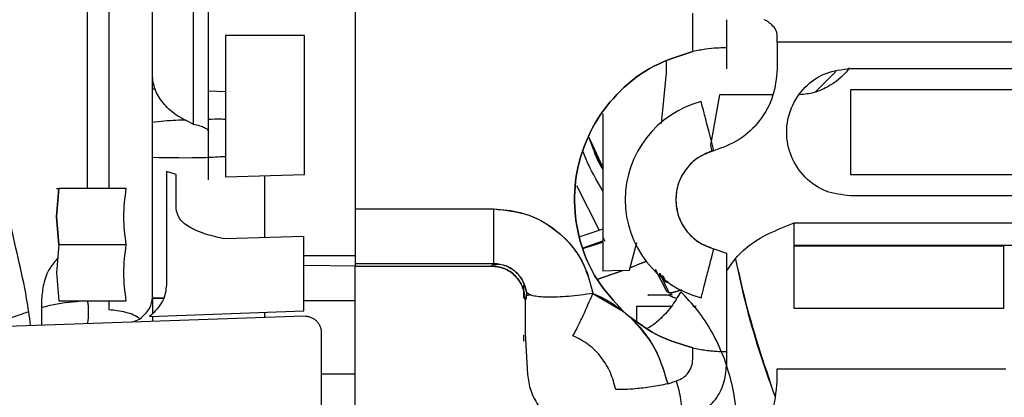
# Paper-space layout 'Sheet2' of a CAD drawing. Units: inches. Extents: x -125 to 301, y 5 to 193.
# Drawn here: x 206 to 209, y 69 to 70 of the extents above; entities that cross this region are included whole.
import ezdxf

# ---------------------------------------------------------------- set-up
doc = ezdxf.new("R2010")
doc.units = ezdxf.units.IN
doc.header["$MEASUREMENT"] = 0
doc.layers.add('FORMAT', color=7, linetype='Continuous')
doc.dimstyles.new('SLDDIMSTYLE9', dxfattribs={"dimtxt": 0.18, "dimasz": 2.34, "dimexe": 0, "dimexo": 0.0625, "dimgap": 0, "dimtad": 0, "dimtih": 1, "dimtoh": 1, "dimdec": 0, "dimrnd": 1e-09, "dimzin": 0, "dimdsep": 46, "dimtxsty": 'Standard', "dimsah": 1, "dimcen": 0.09, "dimadec": 0, "dimazin": 0, "dimtfac": 2.34, "dimtdec": 0, "dimtofl": 0, "dimtmove": 0, "dimatfit": 3, "dimfxl": 1, "dimfrac": 2, "dimtolj": 1, "dimtzin": 0, "dimarcsym": 0})

psp = doc.layouts.new('Sheet2')

# ---------------------------------------------------------------- linework, layer by layer
at = {"color": 7, "linetype": 'Continuous', "lineweight": 25, "ltscale": 18}
for p, q in [((205.9794, 71.3167), (205.9794, 69.7597)), ((206.0549, 71.3146), (206.0549, 69.7597)), ((206.9155, 70.9494), (206.9155, 69.6879)), ((206.4037, 70.3258), (206.4037, 70.424)), ((208.0964, 70.2386), (208.0964, 70.3728)), ((208.2146, 70.3503), (208.2146, 70.2519)), ((206.4037, 69.8314), (206.4037, 70.3258)), ((206.7384, 70.2946), (206.4628, 70.2946)), ((206.4628, 70.2946), (206.4628, 69.8002)), ((206.7384, 69.8084), (206.7384, 70.2946)), ((208.3917, 70.2718), (208.3917, 70.296)), ((208.3917, 70.2718), (208.3917, 70.1778)), ((211.6431, 70.2718), (208.3917, 70.2718)), ((208.2146, 70.2519), (208.2146, 70.1778)), ((208.0046, 70.1641), (208.0043, 70.2037)), ((208.5258, 70.0973), (208.5969, 70.1692)), ((208.6476, 70.1793), (211.4035, 70.1793)), ((207.9875, 69.9875), (208.0046, 70.1641)), ((206.2069, 70.1082), (206.2162, 70.1079)), ((206.4037, 70.1013), (206.4628, 70.0993)), ((208.6476, 70.1051), (208.6476, 69.8081)), ((211.4035, 70.1051), (208.6476, 70.1051)), ((208.1905, 70.0879), (208.1591, 69.9114)), ((208.3768, 70.0879), (208.1905, 70.0879)), ((207.7815, 70.0214), (207.7815, 69.4709)), ((207.7815, 69.8339), (207.7407, 69.9224)), ((208.1591, 69.9114), (208.1636, 69.8893)), ((206.4037, 69.7902), (206.4037, 69.8314)), ((206.2897, 69.8084), (206.2563, 69.819)), ((206.2563, 69.819), (206.2563, 69.4225)), ((206.2897, 69.69), (206.2897, 69.8084)), ((206.4628, 69.8002), (206.7384, 69.8084)), ((206.6006, 69.5873), (206.6006, 69.8043)), ((208.6476, 69.8081), (211.4035, 69.8081)), ((205.8804, 69.7597), (205.8722, 69.6613)), ((205.8722, 69.7597), (205.8804, 69.7597)), ((205.8722, 69.6613), (205.8804, 69.7597)), ((206.1159, 69.7597), (205.8804, 69.7597)), ((206.2069, 69.3791), (206.2069, 69.7756)), ((207.6901, 69.7701), (207.7693, 69.6132)), ((211.4035, 69.7339), (208.6476, 69.7339)), ((206.9155, 69.6879), (207.4006, 69.6879)), ((206.9155, 69.6879), (206.9155, 69.4969)), ((207.4006, 69.4969), (207.4006, 69.6879)), ((208.0406, 69.6912), (208.0429, 69.6865)), ((205.8722, 69.6613), (205.8804, 69.5629)), ((205.8804, 69.5629), (205.8722, 69.6613)), ((206.6006, 69.5873), (206.6006, 69.6221)), ((207.7815, 69.6174), (207.7016, 69.5901)), ((208.4508, 69.6389), (211.6445, 69.6389)), ((208.4508, 69.5602), (208.4508, 69.6389)), ((206.7363, 69.5913), (206.4608, 69.5831)), ((206.7363, 69.5792), (206.7363, 69.5913)), ((207.7815, 69.5891), (207.7887, 69.5748)), ((205.8804, 69.5629), (205.8722, 69.4645)), ((206.1159, 69.5629), (205.8804, 69.5629)), ((206.7362, 69.5626), (206.7363, 69.5792)), ((206.7362, 69.3811), (206.7362, 69.5626)), ((207.7128, 69.5524), (207.7815, 69.5759)), ((207.8758, 69.4733), (207.9008, 69.571)), ((208.1703, 69.5488), (208.2146, 69.5336)), ((209.4035, 69.5602), (208.4508, 69.5602)), ((208.4508, 69.5594), (209.1834, 69.5594)), ((208.4508, 69.3397), (208.4508, 69.5594)), ((206.9155, 69.5235), (206.7362, 69.5235)), ((208.2146, 69.5336), (208.2146, 69.4705)), ((206.7362, 69.4913), (206.9193, 69.4888)), ((206.9155, 69.4969), (207.4006, 69.4969)), ((206.9155, 69.4969), (206.9155, 69.4883)), ((206.9155, 69.4883), (207.392, 69.4883)), ((206.9155, 68.6574), (206.9155, 69.4883)), ((207.392, 69.4883), (207.4006, 69.4969)), ((207.3968, 69.493), (207.4228, 69.4948)), ((207.4006, 69.4969), (207.4006, 69.5003)), ((207.4131, 69.4957), (207.4006, 69.4969)), ((207.9177, 69.4982), (207.9335, 69.505)), ((207.9648, 69.4771), (208.0039, 69.4024)), ((205.8722, 69.4645), (205.8804, 69.366)), ((207.7614, 69.4414), (207.8523, 69.4723)), ((207.8359, 69.4663), (207.7617, 69.4415)), ((207.7815, 69.4709), (207.8137, 69.4725)), ((207.8137, 69.4725), (207.8758, 69.4733)), ((207.9802, 69.4637), (208.0133, 69.3958)), ((207.998, 69.4334), (207.9808, 69.4632)), ((208.0046, 69.4306), (207.9896, 69.4555)), ((208.0046, 69.4306), (207.9896, 69.4555)), ((207.9919, 69.4535), (208.0008, 69.437)), ((207.5059, 69.3758), (207.5059, 69.4214)), ((208.0103, 69.4345), (208.0046, 69.4306)), ((206.2069, 69.3791), (206.2069, 69.3225)), ((206.2069, 69.376), (206.245, 69.3761)), ((206.2451, 69.3768), (206.212, 69.3759)), ((206.7363, 69.3645), (206.7362, 69.3811)), ((207.5136, 69.3739), (207.51, 69.3702)), ((207.5135, 69.3848), (207.5277, 69.387)), ((207.5149, 69.3971), (207.5136, 69.3739)), ((207.5231, 69.3863), (207.5157, 69.3852)), ((207.7474, 69.3925), (207.8547, 69.3292)), ((208.0136, 69.3952), (208.0152, 69.3918)), ((208.0209, 69.3919), (208.0236, 69.3869)), ((205.8197, 69.3721), (205.8197, 69.2822)), ((205.8804, 69.366), (206.1159, 69.366)), ((206.0549, 69.366), (206.0549, 69.3362)), ((206.9155, 69.366), (206.7363, 69.366)), ((206.7363, 69.3311), (206.7363, 69.3645)), ((207.51, 69.3702), (207.51, 69.2522)), ((207.8998, 69.3475), (207.8998, 69.295)), ((207.8998, 69.3475), (208.0216, 69.3475)), ((208.0967, 69.3475), (208.108, 69.3475)), ((209.1834, 69.3397), (208.4508, 69.3397)), ((205.0504, 69.2559), (206.7363, 69.3135)), ((206.1974, 69.3112), (206.7363, 69.3311)), ((206.2069, 69.3115), (206.2069, 69.2954)), ((207.8547, 69.3292), (207.8782, 69.3088)), ((207.8547, 69.3292), (207.8782, 69.3088)), ((206.1383, 69.2931), (206.1625, 69.3026)), ((206.7974, 69.2558), (206.7974, 68.0178)), ((207.5059, 69.2252), (207.5059, 69.2467)), ((207.51, 69.2522), (207.5183, 69.1085)), ((208.2146, 69.2629), (208.2146, 69.1889)), ((208.0964, 69.1621), (208.0964, 69.2022)), ((208.2146, 69.1889), (208.2146, 69.1395)), ((206.9155, 69.1101), (206.7974, 69.1101)), ((208.3917, 69.129), (209.1909, 69.129)), ((208.3917, 69.0858), (208.3917, 69.129)), ((208.0088, 69.0757), (208.04, 69.0866))]:
    psp.add_line(p, q, dxfattribs=at)
at = {"color": 7, "linetype": 'Continuous', "lineweight": 25, "ltscale": 18, "flags": 128}
for points in [[(207.7129, 69.5501), (207.7223, 69.5529), (207.7815, 69.5723)], [(209.1834, 69.5594), (209.1834, 69.5536), (209.1834, 69.5395), (209.1834, 69.5176), (209.1834, 69.489), (209.1834, 69.4552), (209.1834, 69.4178), (209.1834, 69.3787), (209.1834, 69.3397)], [(207.8793, 69.4826), (207.9143, 69.4967), (207.9298, 69.5033)], [(207.9298, 69.5033), (207.9143, 69.4968), (207.8818, 69.4836)]]:
    psp.add_lwpolyline(points, dxfattribs=at)
at = {"color": 7, "linetype": 'Continuous', "lineweight": 25, "ltscale": 324}
for radius in [0.3543, 0.1772]:
    psp.add_arc((208.2146, 69.7204), radius, 104.4775, 255.5225, dxfattribs=at)
at = {"color": 7, "linetype": 'Continuous', "lineweight": 25, "ltscale": 18}
for points, knots in [([(206.2069, 70.1569), (206.2069, 70.2592), (206.2069, 70.4639), (206.2069, 70.6443), (206.2069, 70.7345)], [0, 0, 0, 0, 0.499999, 1, 1, 1, 1]), ([(206.2069, 70.1569), (206.2069, 70.2592), (206.2069, 70.4639), (206.2069, 70.6443), (206.2069, 70.7345)], [0, 0, 0, 0, 0.499996, 1, 1, 1, 1]), ([(206.35, 70.5945), (206.35, 70.5323), (206.35, 70.408), (206.35, 70.2025), (206.35, 70.0572), (206.35, 69.9846)], [0, 0, 0, 0, 0.333333, 0.666667, 1, 1, 1, 1]), ([(206.3501, 70.5945), (206.3501, 70.5323), (206.3501, 70.408), (206.3501, 70.2025), (206.3501, 70.0572), (206.3501, 69.9846)], [0, 0, 0, 0, 0.333333, 0.666667, 1, 1, 1, 1]), ([(206.4037, 69.9573), (206.4037, 70.0259), (206.4037, 70.1633), (206.4037, 70.3575), (206.4037, 70.475), (206.4037, 70.5338)], [0, 0, 0, 0, 0.333334, 0.666667, 1, 1, 1, 1]), ([(208.3917, 70.296), (208.3912, 70.3003), (208.3903, 70.3088), (208.3823, 70.3229), (208.3692, 70.3362), (208.356, 70.3452), (208.3483, 70.3498), (208.3474, 70.3503), (208.347, 70.3506)], [0, 0, 0, 0, 0.124835, 0.249979, 0.499983, 0.749978, 0.875115, 1, 1, 1, 1]), ([(207.8547, 69.3292), (207.8218, 69.3647), (207.756, 69.4357), (207.6984, 69.57), (207.6765, 69.7128), (207.6941, 69.8566), (207.7494, 69.991), (207.8393, 70.1054), (207.9567, 70.1948), (208.0499, 70.224), (208.0964, 70.2386)], [0, 0, 0, 0, 0.124997, 0.250004, 0.375016, 0.500029, 0.625037, 0.750035, 0.875023, 1, 1, 1, 1]), ([(208.0964, 70.2386), (208.0499, 70.224), (207.9567, 70.1948), (207.8393, 70.1054), (207.7494, 69.991), (207.6941, 69.8566), (207.6765, 69.7128), (207.6984, 69.57), (207.756, 69.4357), (207.8218, 69.3647), (207.8547, 69.3292)], [0, 0, 0, 0, 0.124977, 0.249965, 0.374963, 0.499971, 0.624983, 0.749996, 0.875003, 1, 1, 1, 1]), ([(208.2146, 70.2519), (208.2128, 70.2519), (208.2092, 70.2519), (208.1818, 70.2512), (208.1426, 70.2478), (208.1118, 70.2416), (208.0964, 70.2386)], [0, 0, 0, 0, 0.249995, 0.499983, 0.749978, 1, 1, 1, 1]), ([(208.3917, 70.1778), (208.3886, 70.1453), (208.3824, 70.0804), (208.3337, 69.9941), (208.2622, 69.9253), (208.2009, 69.903), (208.1703, 69.8919)], [0, 0, 0, 0, 0.25, 0.5, 0.75, 1, 1, 1, 1]), ([(208.6476, 69.7339), (208.6185, 69.7372), (208.5602, 69.7439), (208.486, 69.7954), (208.4365, 69.8691), (208.4191, 69.9566), (208.4365, 70.0441), (208.486, 70.1177), (208.5602, 70.1693), (208.6185, 70.176), (208.6476, 70.1793)], [0, 0, 0, 0, 0.125014, 0.250029, 0.375028, 0.5, 0.624972, 0.749971, 0.874986, 1, 1, 1, 1]), ([(208.6438, 70.1823), (208.6425, 70.1804), (208.6238, 70.1526), (208.5818, 70.1203), (208.5213, 70.0922), (208.4874, 70.0894), (208.4705, 70.0879)], [0, 0, 0, 0, 0.036949, 0.518064, 0.759175, 1, 1, 1, 1]), ([(206.3501, 69.9846), (206.3288, 69.995), (206.2862, 70.0157), (206.2418, 70.0587), (206.2124, 70.1063), (206.2087, 70.14), (206.2069, 70.1569)], [0, 0, 0, 0, 0.249937, 0.499954, 0.749952, 1, 1, 1, 1]), ([(206.2069, 69.7756), (206.2069, 69.7865), (206.2069, 69.8082), (206.2069, 69.8498), (206.2069, 69.8955), (206.2069, 69.9611), (206.2069, 70.0486), (206.2069, 70.1208), (206.2069, 70.1569)], [0, 0, 0, 0, 0.124937, 0.249916, 0.374925, 0.499954, 0.749915, 1, 1, 1, 1]), ([(208.1703, 69.8919), (208.1638, 69.9171), (208.1508, 69.9674), (208.1362, 70.0238), (208.1275, 70.0575), (208.1265, 70.0614), (208.126, 70.0634)], [0, 0, 0, 0, 0.2796141, 0.5592309, 0.7796122, 1, 1, 1, 1]), ([(206.3238, 69.9989), (206.3123, 69.9987), (206.2732, 69.9981), (206.2343, 69.9937), (206.2069, 69.9906)], [0, 0, 0, 0, 0.2943111, 1, 1, 1, 1]), ([(206.4628, 70.0008), (206.4569, 70.0013), (206.4373, 70.0029), (206.4175, 70.0018), (206.4037, 70.001)], [0, 0, 0, 0, 0.299538, 1, 1, 1, 1]), ([(206.35, 69.9846), (206.3579, 69.9829), (206.3735, 69.9796), (206.3904, 69.9729), (206.4016, 69.9653), (206.403, 69.96), (206.4037, 69.9573)], [0, 0, 0, 0, 0.250051, 0.5, 0.749949, 1, 1, 1, 1]), ([(207.7339, 69.9361), (207.7445, 69.9066), (207.7581, 69.8686), (207.7772, 69.8334), (207.7815, 69.8256)], [0, 0, 0, 0, 0.777971, 1, 1, 1, 1]), ([(207.7815, 69.8282), (207.7758, 69.8397), (207.7578, 69.8761), (207.744, 69.9126), (207.7345, 69.9376)], [0, 0, 0, 0, 0.3153176, 1, 1, 1, 1]), ([(207.7375, 69.9293), (207.746, 69.9071), (207.7589, 69.8731), (207.7757, 69.8392), (207.7815, 69.8275)], [0, 0, 0, 0, 0.653314, 1, 1, 1, 1]), ([(208.1703, 69.8919), (208.1519, 69.8852), (208.1151, 69.8719), (208.072, 69.8306), (208.0438, 69.7788), (208.0342, 69.7204), (208.0438, 69.6619), (208.072, 69.6101), (208.1151, 69.5688), (208.1519, 69.5555), (208.1703, 69.5488)], [0, 0, 0, 0, 0.125, 0.25, 0.375, 0.5, 0.625, 0.75, 0.875, 1, 1, 1, 1]), ([(205.7814, 69.2809), (205.777, 69.3125), (205.7654, 69.3956), (205.7373, 69.5183), (205.7074, 69.6499), (205.6819, 69.7707), (205.6775, 69.8403), (205.6754, 69.8751)], [0, 0, 0, 0, 0.132776, 0.349606, 0.566426, 0.783233, 1, 1, 1, 1]), ([(206.4628, 69.8709), (206.4396, 69.8695), (206.3543, 69.8647), (206.269, 69.8665), (206.2069, 69.8679)], [0, 0, 0, 0, 0.271397, 1, 1, 1, 1]), ([(207.7815, 69.7511), (207.7601, 69.7883), (207.7346, 69.8325), (207.7167, 69.8801), (207.7139, 69.8877)], [0, 0, 0, 0, 0.8409831, 1, 1, 1, 1]), ([(206.6006, 69.6218), (206.6006, 69.6456), (206.6006, 69.6931), (206.6006, 69.7554), (206.6006, 69.7901), (206.6006, 69.8043)], [0, 0, 0, 0, 0.371233, 0.74246, 1, 1, 1, 1]), ([(206.4608, 69.5831), (206.4391, 69.588), (206.3956, 69.5978), (206.3392, 69.6204), (206.298, 69.6519), (206.2925, 69.6773), (206.2897, 69.69)], [0, 0, 0, 0, 0.250446, 0.500532, 0.7504, 1, 1, 1, 1]), ([(207.4006, 69.6879), (207.4423, 69.6836), (207.5256, 69.6749), (207.6337, 69.608), (207.7153, 69.5117), (207.7367, 69.4323), (207.7474, 69.3925)], [0, 0, 0, 0, 0.249931, 0.499891, 0.749914, 1, 1, 1, 1]), ([(207.4006, 69.5141), (207.4006, 69.5148), (207.4006, 69.5217), (207.4006, 69.5617), (207.4006, 69.6223), (207.4006, 69.6665), (207.4006, 69.6879)], [0, 0, 0, 0, 0.040879, 0.42655, 0.723055, 1, 1, 1, 1]), ([(207.4006, 69.6879), (207.4318, 69.6855), (207.4942, 69.6806), (207.5809, 69.6426), (207.6584, 69.5818), (207.7206, 69.4971), (207.7385, 69.4274), (207.7474, 69.3925)], [0, 0, 0, 0, 0.187417, 0.374715, 0.561658, 0.781133, 1, 1, 1, 1]), ([(208.2146, 69.4705), (208.2286, 69.4909), (208.2567, 69.5317), (208.3353, 69.5938), (208.4046, 69.6209), (208.4508, 69.6389)], [0, 0, 0, 0, 0.249968, 0.500052, 1, 1, 1, 1]), ([(208.126, 69.3773), (208.1268, 69.3805), (208.1285, 69.387), (208.1403, 69.4329), (208.1549, 69.4895), (208.1652, 69.529), (208.1703, 69.5488)], [0, 0, 0, 0, 0.279614, 0.559231, 0.779612, 1, 1, 1, 1]), ([(205.8766, 69.5169), (205.8667, 69.5053), (205.843, 69.4773), (205.8244, 69.4251), (205.8213, 69.3898), (205.8197, 69.3721)], [0, 0, 0, 0, 0.26173, 0.63086, 1, 1, 1, 1]), ([(208.2146, 69.5336), (208.2146, 69.5056), (208.2146, 69.4498), (208.2146, 69.3849), (208.2146, 69.3361), (208.2146, 69.2984), (208.2146, 69.2748), (208.2146, 69.2629)], [0, 0, 0, 0, 0.249284, 0.499063, 0.665563, 0.832034, 1, 1, 1, 1]), ([(208.2457, 69.5111), (208.2518, 69.4831), (208.2823, 69.343), (208.3282, 69.1829), (208.3764, 69.053), (208.3832, 69.0347)], [0, 0, 0, 0, 0.177128, 0.884265, 1, 1, 1, 1]), ([(208.2465, 69.5122), (208.2558, 69.4695), (208.2902, 69.3102), (208.3438, 69.1503), (208.383, 69.0334)], [0, 0, 0, 0, 0.268614, 1, 1, 1, 1]), ([(207.51, 69.3702), (207.5082, 69.3857), (207.5047, 69.4166), (207.4774, 69.4557), (207.4384, 69.483), (207.4075, 69.4865), (207.392, 69.4883)], [0, 0, 0, 0, 0.250002, 0.5, 0.749998, 1, 1, 1, 1]), ([(207.392, 69.4883), (207.4075, 69.4865), (207.4384, 69.483), (207.4774, 69.4557), (207.5047, 69.4166), (207.5082, 69.3857), (207.51, 69.3702)], [0, 0, 0, 0, 0.250002, 0.5, 0.749998, 1, 1, 1, 1]), ([(207.4006, 69.4969), (207.408, 69.4965), (207.4228, 69.4957), (207.4442, 69.4891), (207.4635, 69.4791), (207.4855, 69.4617), (207.506, 69.4342), (207.512, 69.4095), (207.5149, 69.3971)], [0, 0, 0, 0, 0.125112, 0.250231, 0.375375, 0.500552, 0.750109, 1, 1, 1, 1]), ([(207.5149, 69.3971), (207.512, 69.4095), (207.506, 69.4342), (207.4855, 69.4618), (207.4634, 69.4789), (207.4494, 69.4871), (207.4408, 69.4895), (207.4392, 69.4899)], [0, 0, 0, 0, 0.321603, 0.642777, 0.803876, 0.964933, 1, 1, 1, 1]), ([(206.2563, 69.4225), (206.2542, 69.403), (206.25, 69.364), (206.2149, 69.3288), (206.1974, 69.3112)], [0, 0, 0, 0, 0.500534, 1, 1, 1, 1]), ([(206.1625, 69.3026), (206.1758, 69.315), (206.2025, 69.3397), (206.2054, 69.3659), (206.2069, 69.3791)], [0, 0, 0, 0, 0.499568, 1, 1, 1, 1]), ([(207.7474, 69.3925), (207.7183, 69.3885), (207.66, 69.3804), (207.5853, 69.378), (207.5308, 69.3829), (207.5202, 69.3924), (207.5149, 69.3971)], [0, 0, 0, 0, 0.25, 0.5, 0.75, 1, 1, 1, 1]), ([(207.6777, 69.2442), (207.6828, 69.2537), (207.6931, 69.2727), (207.7167, 69.3217), (207.7358, 69.3658), (207.7474, 69.3925)], [0, 0, 0, 0, 0.278199, 0.562624, 1, 1, 1, 1]), ([(207.7474, 69.3925), (207.7688, 69.3828), (207.8068, 69.3654), (207.8401, 69.3402), (207.8547, 69.3292)], [0, 0, 0, 0, 0.5600462, 1, 1, 1, 1]), ([(208.0131, 69.3869), (207.9939, 69.3869), (207.9554, 69.3869), (207.9355, 69.3869), (207.9405, 69.3869), (207.9412, 69.3869)], [0, 0, 0, 0, 0.466374, 0.932758, 1, 1, 1, 1]), ([(208.0545, 69.3983), (208.0438, 69.3801), (208.022, 69.3432), (207.9825, 69.3017), (207.9535, 69.2778), (207.9401, 69.2716), (207.9379, 69.2706)], [0, 0, 0, 0, 0.334777, 0.680313, 0.948037, 1, 1, 1, 1]), ([(208.057, 69.4053), (208.0534, 69.4039), (208.0331, 69.3959), (208.0105, 69.3926), (208.0064, 69.3989), (208.0045, 69.4019)], [0, 0, 0, 0, 0.101298, 0.566148, 1, 1, 1, 1]), ([(208.0236, 69.3869), (208.0233, 69.387), (208.0228, 69.3872), (208.0163, 69.387), (208.0131, 69.3869)], [0, 0, 0, 0, 0.506957, 1, 1, 1, 1]), ([(208.0131, 69.3869), (208.0154, 69.3854), (208.019, 69.3832), (208.0344, 69.3775), (208.0399, 69.3754)], [0, 0, 0, 0, 0.643452, 1, 1, 1, 1]), ([(208.0137, 69.3955), (208.0138, 69.3954), (208.0171, 69.393), (208.0332, 69.3962), (208.0533, 69.404), (208.0569, 69.4054)], [0, 0, 0, 0, 0.014903, 0.825074, 1, 1, 1, 1]), ([(208.2467, 68.8038), (208.2494, 68.8338), (208.2549, 68.8961), (208.2495, 68.9907), (208.2332, 69.0849), (208.2047, 69.175), (208.1648, 69.259), (208.1148, 69.3359), (208.0746, 69.3775), (208.0545, 69.3983)], [0, 0, 0, 0, 0.133689, 0.278075, 0.422472, 0.56687, 0.711265, 0.855649, 1, 1, 1, 1]), ([(208.2467, 68.8038), (208.2494, 68.8338), (208.2549, 68.8962), (208.2495, 68.9907), (208.2332, 69.0849), (208.2047, 69.175), (208.1648, 69.259), (208.1148, 69.3359), (208.0746, 69.3775), (208.0545, 69.3983)], [0, 0, 0, 0, 0.133699, 0.278084, 0.422478, 0.566875, 0.711269, 0.855651, 1, 1, 1, 1]), ([(205.8197, 69.3427), (205.8295, 69.3457), (205.8702, 69.358), (205.9187, 69.3626), (205.9555, 69.366)], [0, 0, 0, 0, 0.240436, 1, 1, 1, 1]), ([(205.9798, 69.366), (205.9806, 69.3612), (205.9824, 69.3503), (205.983, 69.3292), (205.9825, 69.3076), (205.9808, 69.2934), (205.9802, 69.2877)], [0, 0, 0, 0, 0.234392, 0.520389, 0.806386, 1, 1, 1, 1]), ([(208.2861, 69.3418), (208.2863, 69.3418), (208.2871, 69.3419), (208.2879, 69.342), (208.2885, 69.3421)], [0, 0, 0, 0, 0.288862, 1, 1, 1, 1]), ([(205.6553, 69.3288), (205.6561, 69.3208), (205.6578, 69.3048), (205.6719, 69.298), (205.6999, 69.303), (205.7345, 69.3154), (205.763, 69.325), (205.7742, 69.3288)], [0, 0, 0, 0, 0.215072, 0.429937, 0.644823, 0.859815, 1, 1, 1, 1]), ([(206.0549, 69.3362), (206.0745, 69.3339), (206.1138, 69.3295), (206.1519, 69.3149), (206.1629, 69.3034), (206.1631, 69.3033)], [0, 0, 0, 0, 0.4970168, 0.9940859, 1, 1, 1, 1]), ([(206.6006, 69.3089), (206.6006, 69.3108), (206.6006, 69.3169), (206.6006, 69.3223), (206.6006, 69.3261)], [0, 0, 0, 0, 0.30468, 1, 1, 1, 1]), ([(206.6006, 69.3089), (206.6006, 69.3108), (206.6006, 69.3169), (206.6006, 69.3223), (206.6006, 69.3261)], [0, 0, 0, 0, 0.3049212, 1, 1, 1, 1]), ([(208.0964, 69.2022), (208.0569, 69.2137), (207.9778, 69.2367), (207.9114, 69.2848), (207.8782, 69.3088)], [0, 0, 0, 0, 0.49999, 1, 1, 1, 1]), ([(207.8782, 69.3088), (207.909, 69.2749), (207.9708, 69.207), (207.9961, 69.1195), (208.0088, 69.0757)], [0, 0, 0, 0, 0.499924, 1, 1, 1, 1]), ([(207.8782, 69.3088), (207.9114, 69.2848), (207.9778, 69.2367), (208.0569, 69.2137), (208.0964, 69.2022)], [0, 0, 0, 0, 0.500011, 1, 1, 1, 1]), ([(207.8782, 69.3088), (207.8959, 69.2905), (207.9313, 69.2538), (207.9796, 69.1763), (207.9978, 69.1138), (208.0088, 69.0757)], [0, 0, 0, 0, 0.280954, 0.561385, 1, 1, 1, 1]), ([(207.827, 69.056), (207.8218, 69.0761), (207.8113, 69.1163), (207.7784, 69.1699), (207.7342, 69.2155), (207.6965, 69.2347), (207.6777, 69.2442)], [0, 0, 0, 0, 0.250109, 0.50013, 0.750087, 1, 1, 1, 1]), ([(208.0964, 69.2022), (208.1041, 69.2005), (208.1194, 69.1972), (208.1419, 69.1937), (208.1627, 69.1913), (208.1866, 69.1894), (208.2094, 69.1888), (208.2128, 69.1889), (208.2146, 69.1889)], [0, 0, 0, 0, 0.12529, 0.250567, 0.375846, 0.501135, 0.750513, 1, 1, 1, 1]), ([(208.04, 69.0866), (208.0479, 69.0897), (208.0638, 69.0961), (208.0819, 69.1144), (208.0941, 69.137), (208.0957, 69.1537), (208.0964, 69.1621)], [0, 0, 0, 0, 0.249953, 0.49994, 0.74996, 1, 1, 1, 1]), ([(208.0734, 68.9507), (208.0931, 68.9586), (208.1325, 68.9743), (208.1779, 69.02), (208.2087, 69.0764), (208.2126, 69.1185), (208.2146, 69.1395)], [0, 0, 0, 0, 0.2499921, 0.4999898, 0.7499932, 1, 1, 1, 1]), ([(207.5183, 69.1085), (207.5213, 69.0899), (207.5272, 69.0526), (207.5533, 69.0018), (207.5897, 68.9579), (207.6217, 68.9378), (207.6377, 68.9278)], [0, 0, 0, 0, 0.25, 0.5, 0.75, 1, 1, 1, 1]), ([(208.0088, 69.0757), (207.9896, 69.0721), (207.9506, 69.0648), (207.8844, 69.0564), (207.8487, 69.0561), (207.827, 69.056)], [0, 0, 0, 0, 0.277426, 0.561985, 1, 1, 1, 1]), ([(208.0384, 69.086), (208.0446, 69.0645), (208.0619, 69.0052), (208.0512, 68.8959), (208.0256, 68.8198), (208.0125, 68.7812)], [0, 0, 0, 0, 0.218521, 0.603288, 1, 1, 1, 1]), ([(208.1236, 68.7396), (208.1611, 68.754), (208.236, 68.7829), (208.3224, 68.867), (208.3808, 68.9708), (208.3881, 69.0475), (208.3917, 69.0858)], [0, 0, 0, 0, 0.250004, 0.499988, 0.749976, 1, 1, 1, 1])]:
    psp.add_open_spline(points, degree=3, knots=knots, dxfattribs=at)
for points in [[(206.1159, 69.5629), (206.1115, 69.5957), (206.1027, 69.6613), (206.1115, 69.7269), (206.1159, 69.7597)], [(206.9155, 69.6879), (206.9155, 69.6624), (206.9155, 69.6114), (206.9155, 69.5503), (206.9155, 69.5074), (206.9155, 69.5004), (206.9155, 69.4969)], [(206.1159, 69.366), (206.1115, 69.3988), (206.1027, 69.4645), (206.1115, 69.5301), (206.1159, 69.5629)], [(206.7363, 69.3135), (206.7403, 69.3134), (206.7482, 69.3132), (206.7597, 69.3101), (206.7703, 69.3048), (206.7797, 69.2976), (206.7874, 69.2887), (206.7931, 69.2785), (206.7967, 69.2674), (206.7972, 69.2597), (206.7974, 69.2558)]]:
    psp.add_open_spline(points, degree=3, dxfattribs=at)

# ---------------------------------------------------------------- leaders
at = {"layer": 'FORMAT', "color": 7, "ltscale": 18}
psp.add_leader([(211.2903, 73.5883), (203.5015, 48.9159)], dimstyle='SLDDIMSTYLE9', dxfattribs=at)

doc.saveas('drawing.dxf')
